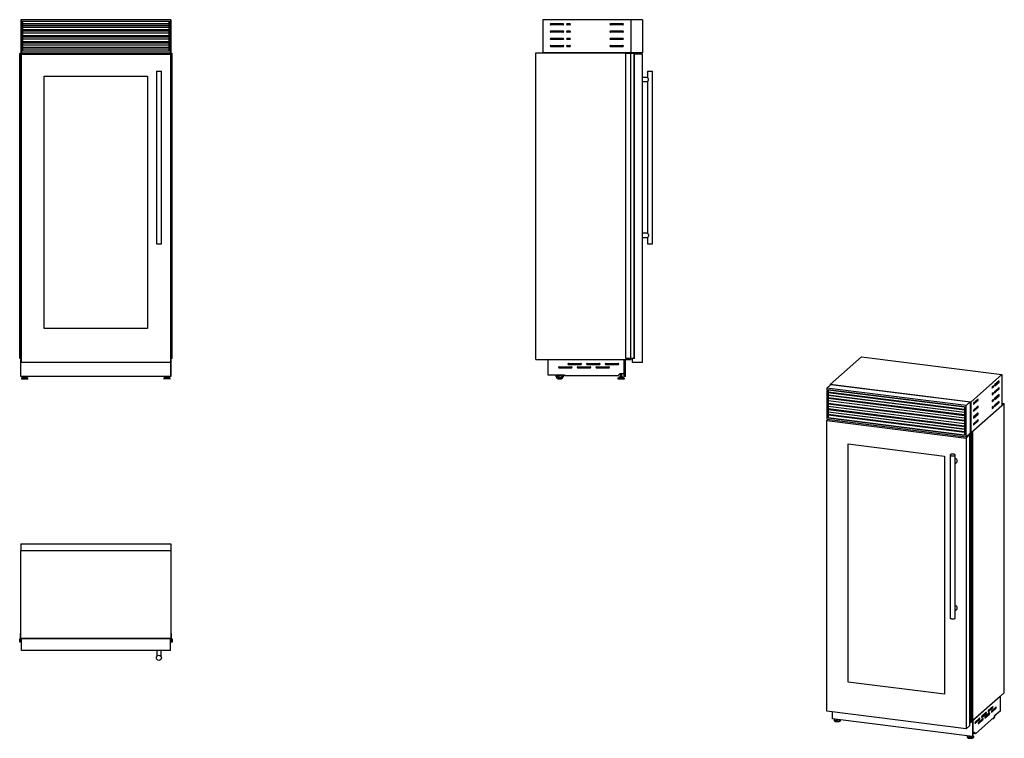
# Model space of a CAD drawing. Units: millimetres. Extents: x 72 to 362, y 70 to 282.
import ezdxf

# ---------------------------------------------------------------- set-up
doc = ezdxf.new("R2010")
doc.units = ezdxf.units.MM

msp = doc.modelspace()

# ---------------------------------------------------------------- linework, layer by layer
at = {"color": 7, "linetype": 'Continuous', "lineweight": 25}
for p, q in [((72.52, 282.49), (72.35, 282.49)), ((72.35, 282.49), (72.35, 272.74)), ((72.52, 282.49), (72.52, 272.74)), ((116.48, 282.49), (72.52, 282.49)), ((72.97, 282.04), (116.03, 282.04)), ((72.97, 273.19), (72.97, 282.04)), ((116.03, 282), (72.97, 282)), ((116.03, 281.98), (72.97, 281.98)), ((116.03, 282.04), (116.03, 273.19)), ((116.65, 282.49), (116.48, 282.49)), ((116.48, 272.74), (116.48, 282.49)), ((116.65, 282.49), (116.65, 272.74)), ((226.3, 282.49), (226.3, 272.74)), ((252.3, 282.49), (226.3, 282.49)), ((252.3, 282.49), (252.3, 272.74)), ((255.75, 282.49), (252.3, 282.49)), ((255.75, 282.49), (255.75, 272.74)), ((116.03, 281.24), (72.97, 281.24)), ((116.03, 280.82), (72.97, 280.82)), ((116.03, 280.25), (72.97, 280.25)), ((116.03, 280.23), (72.97, 280.23)), ((116.03, 279.49), (72.97, 279.49)), ((116.03, 279.07), (72.97, 279.07)), ((228.7, 281.34), (232.3, 281.34)), ((232.3, 280.94), (228.7, 280.94)), ((228.7, 279.19), (232.3, 279.19)), ((233.55, 281.34), (234.3, 281.34)), ((234.3, 280.94), (233.55, 280.94)), ((233.55, 279.19), (234.3, 279.19)), ((246.3, 281.34), (249.9, 281.34)), ((249.9, 280.94), (246.3, 280.94)), ((246.3, 279.19), (249.9, 279.19)), ((116.03, 278.5), (72.97, 278.5)), ((116.03, 278.48), (72.97, 278.48)), ((116.03, 277.74), (72.97, 277.74)), ((116.03, 277.32), (72.97, 277.32)), ((116.03, 276.75), (72.97, 276.75)), ((116.03, 276.73), (72.97, 276.73)), ((116.03, 275.99), (72.97, 275.99)), ((232.3, 278.79), (228.7, 278.79)), ((228.7, 277.04), (232.3, 277.04)), ((232.3, 276.64), (228.7, 276.64)), ((234.3, 278.79), (233.55, 278.79)), ((233.55, 277.04), (234.3, 277.04)), ((234.3, 276.64), (233.55, 276.64)), ((249.9, 278.79), (246.3, 278.79)), ((246.3, 277.04), (249.9, 277.04)), ((249.9, 276.64), (246.3, 276.64)), ((116.03, 275.57), (72.97, 275.57)), ((116.03, 275), (72.97, 275)), ((116.03, 274.98), (72.97, 274.98)), ((116.03, 274.24), (72.97, 274.24)), ((116.03, 273.82), (72.97, 273.82)), ((116.03, 273.19), (72.97, 273.19)), ((228.7, 274.89), (232.3, 274.89)), ((232.3, 274.49), (228.7, 274.49)), ((233.55, 274.89), (234.3, 274.89)), ((234.3, 274.49), (233.55, 274.49)), ((246.3, 274.89), (249.9, 274.89)), ((249.9, 274.49), (246.3, 274.49)), ((72.03, 182.5), (72.03, 272.49)), ((72.12, 272.49), (72.03, 272.49)), ((72.12, 182.5), (72.12, 272.49)), ((72.13, 272.49), (72.12, 272.49)), ((72.13, 182.5), (72.13, 272.49)), ((72.14, 272.49), (72.13, 272.49)), ((72.14, 182.5), (72.14, 272.49)), ((72.18, 272.49), (72.14, 272.49)), ((72.18, 182.5), (72.18, 272.49)), ((72.19, 272.49), (72.18, 272.49)), ((72.19, 182.5), (72.19, 272.49)), ((73.07, 272.49), (72.19, 272.49)), ((72.52, 272.74), (72.35, 272.74)), ((72.35, 272.74), (72.35, 272.49)), ((72.52, 272.74), (116.48, 272.74)), ((72.52, 272.34), (116.48, 272.34)), ((72.52, 181.34), (72.52, 272.34)), ((73.07, 272.34), (73.07, 272.49)), ((73.08, 272.49), (73.07, 272.49)), ((73.08, 272.34), (73.08, 272.49)), ((73.08, 272.34), (73.08, 272.49)), ((73.08, 272.49), (73.08, 272.49)), ((115.92, 272.49), (115.92, 272.34)), ((115.92, 272.34), (115.92, 272.49)), ((115.93, 272.49), (115.92, 272.49)), ((115.92, 272.49), (115.92, 272.49)), ((115.93, 272.34), (115.93, 272.49)), ((116.81, 272.49), (115.93, 272.49)), ((116.65, 272.74), (116.48, 272.74)), ((116.48, 272.34), (116.48, 181.34)), ((116.65, 272.74), (116.65, 272.49)), ((116.81, 272.49), (116.81, 182.5)), ((116.82, 272.49), (116.81, 272.49)), ((116.82, 182.5), (116.82, 272.49)), ((116.86, 272.49), (116.82, 272.49)), ((116.86, 182.5), (116.86, 272.49)), ((116.87, 272.49), (116.86, 272.49)), ((116.87, 182.5), (116.87, 272.49)), ((116.88, 272.49), (116.87, 272.49)), ((116.88, 182.5), (116.88, 272.49)), ((116.97, 272.49), (116.88, 272.49)), ((116.97, 182.5), (116.97, 272.49)), ((224.3, 182.25), (224.3, 272.74)), ((224.3, 272.74), (252.3, 272.74)), ((252.3, 272.74), (226.3, 272.74)), ((250.8, 182.5), (250.8, 272.49)), ((252.28, 272.49), (250.8, 272.49)), ((252.28, 182.5), (252.28, 272.49)), ((252.32, 272.49), (252.28, 272.49)), ((255.75, 272.74), (252.3, 272.74)), ((252.3, 272.74), (252.3, 272.49)), ((252.32, 182.5), (252.32, 272.49)), ((253.31, 272.49), (252.32, 272.49)), ((253.31, 182.5), (253.31, 272.49)), ((253.32, 272.49), (253.31, 272.49)), ((253.32, 182.5), (253.32, 272.49)), ((253.33, 272.49), (253.32, 272.49)), ((253.33, 182.5), (253.33, 272.49)), ((253.34, 272.49), (253.33, 272.49)), ((253.34, 182.5), (253.34, 272.49)), ((255.75, 272.34), (253.34, 272.34)), ((255.75, 181.34), (255.75, 272.34)), ((112.35, 267.34), (112.35, 216.34)), ((112.35, 267.34), (113.1, 267.34)), ((113.1, 267.34), (113.85, 267.34)), ((113.85, 216.34), (113.85, 267.34)), ((257.2, 267.34), (257.2, 265.46)), ((257.2, 267.34), (258.7, 267.34)), ((258.7, 216.34), (258.7, 267.34)), ((79.27, 191.34), (79.27, 265.84)), ((79.27, 265.84), (109.73, 265.84)), ((109.73, 265.84), (109.73, 191.34)), ((257.21, 265.47), (255.75, 265.47)), ((255.75, 264.22), (257.21, 264.22)), ((257.2, 264.22), (257.2, 219.46)), ((257.21, 219.47), (255.75, 219.47)), ((255.75, 218.21), (257.21, 218.21)), ((257.2, 218.22), (257.2, 216.34)), ((112.35, 216.34), (113.85, 216.34)), ((257.2, 216.34), (257.95, 216.34)), ((257.95, 216.34), (258.7, 216.34)), ((109.73, 191.34), (79.27, 191.34)), ((311.13, 174.91), (320.32, 183.02)), ((320.32, 183.02), (361.76, 177.8)), ((72.12, 182.5), (72.03, 182.5)), ((72.13, 182.5), (72.12, 182.5)), ((72.14, 182.5), (72.13, 182.5)), ((72.18, 182.5), (72.14, 182.5)), ((72.19, 182.5), (72.18, 182.5)), ((72.52, 182.5), (72.19, 182.5)), ((72.35, 182.5), (72.35, 182.25)), ((72.52, 182.25), (72.35, 182.25)), ((72.36, 182.25), (72.35, 182.25)), ((72.35, 178.1), (72.35, 182.25)), ((72.36, 182.25), (72.36, 182.25)), ((72.4, 177.25), (72.4, 182.25)), ((116.48, 181.34), (72.52, 181.34)), ((81.3, 181.31), (77.7, 181.31)), ((86.3, 181.31), (82.7, 181.31)), ((91.3, 181.31), (87.7, 181.31)), ((96.3, 181.31), (92.7, 181.31)), ((101.3, 181.31), (97.7, 181.31)), ((106.3, 181.31), (102.7, 181.31)), ((111.3, 181.31), (107.7, 181.31)), ((116.81, 182.5), (116.48, 182.5)), ((116.65, 182.25), (116.48, 182.25)), ((116.6, 182.25), (116.6, 177.25)), ((116.64, 182.25), (116.64, 182.25)), ((116.65, 182.25), (116.64, 182.25)), ((116.65, 182.5), (116.65, 182.25)), ((116.65, 178.1), (116.65, 182.25)), ((116.82, 182.5), (116.81, 182.5)), ((116.86, 182.5), (116.82, 182.5)), ((116.87, 182.5), (116.86, 182.5)), ((116.88, 182.5), (116.87, 182.5)), ((116.97, 182.5), (116.88, 182.5)), ((224.3, 182.25), (252.3, 182.25)), ((227.78, 182.25), (250.3, 182.25)), ((227.78, 182.25), (227.78, 177.7)), ((227.78, 182.25), (227.78, 182.25)), ((231.2, 180.09), (234.8, 180.09)), ((233.95, 181.1), (237.55, 181.1)), ((237.55, 180.7), (233.95, 180.7)), ((236.7, 180.09), (240.3, 180.09)), ((239.45, 181.1), (243.05, 181.1)), ((243.05, 180.7), (239.45, 180.7)), ((242.2, 180.09), (245.8, 180.09)), ((244.95, 181.1), (248.55, 181.1)), ((248.55, 180.7), (244.95, 180.7)), ((250.3, 178.1), (250.3, 182.25)), ((250.3, 182.25), (250.3, 182.25)), ((250.35, 177.25), (250.35, 182.25)), ((250.7, 177.25), (250.7, 182.25)), ((252.28, 182.5), (250.8, 182.5)), ((252.32, 182.5), (252.28, 182.5)), ((252.3, 182.5), (252.3, 182.25)), ((253.31, 182.5), (252.32, 182.5)), ((252.8, 181.34), (252.8, 182.5)), ((255.75, 181.34), (252.8, 181.34)), ((253.32, 182.5), (253.31, 182.5)), ((253.33, 182.5), (253.32, 182.5)), ((253.34, 182.5), (253.33, 182.5)), ((72.4, 178.1), (72.35, 178.1)), ((72.35, 177.4), (72.35, 178.1)), ((72.4, 177.4), (72.35, 177.4)), ((116.6, 177.25), (72.4, 177.25)), ((73.01, 177.25), (73.01, 177.03)), ((73.11, 177.19), (73.11, 177.03)), ((73.11, 177.19), (73.94, 177.19)), ((73.28, 177.25), (73.28, 177.19)), ((73.77, 177.19), (73.77, 177.25)), ((73.94, 177.03), (73.94, 177.19)), ((74.04, 177.25), (74.04, 177.03)), ((114.96, 177.25), (114.96, 177.03)), ((115.06, 177.19), (115.06, 177.03)), ((115.89, 177.19), (115.06, 177.19)), ((115.23, 177.25), (115.23, 177.19)), ((115.72, 177.19), (115.72, 177.25)), ((115.89, 177.03), (115.89, 177.19)), ((115.99, 177.25), (115.99, 177.03)), ((116.65, 178.1), (116.6, 178.1)), ((116.65, 177.4), (116.6, 177.4)), ((116.65, 177.4), (116.65, 178.1)), ((227.78, 177.7), (232.78, 177.7)), ((234.8, 179.7), (231.2, 179.7)), ((232.78, 177.7), (232.78, 177.4)), ((248.45, 177.4), (232.78, 177.4)), ((240.3, 179.7), (236.7, 179.7)), ((245.8, 179.7), (242.2, 179.7)), ((248.45, 177.4), (249.15, 178.1)), ((249.03, 177.19), (249.03, 177.03)), ((249.03, 177.19), (249.86, 177.19)), ((249.15, 178.1), (250.3, 178.1)), ((249.2, 178.1), (249.2, 177.19)), ((249.69, 177.19), (249.69, 178.1)), ((249.86, 177.03), (249.86, 177.19)), ((250.7, 177.25), (250.35, 177.25)), ((361.76, 177.8), (352.57, 169.69)), ((361.76, 177.8), (361.76, 168.61)), ((72.58, 176.66), (72.58, 176.56)), ((72.89, 177), (72.6, 176.71)), ((72.66, 176.49), (74.39, 176.49)), ((72.94, 177.03), (74.11, 177.03)), ((74.45, 176.71), (74.16, 177)), ((74.47, 176.56), (74.47, 176.66)), ((114.53, 176.66), (114.53, 176.56)), ((114.84, 177), (114.55, 176.71)), ((116.34, 176.49), (114.61, 176.49)), ((116.06, 177.03), (114.89, 177.03)), ((116.4, 176.71), (116.11, 177)), ((116.42, 176.56), (116.42, 176.66)), ((248.5, 176.66), (248.5, 176.56)), ((248.81, 177), (248.52, 176.71)), ((248.58, 176.49), (250.31, 176.49)), ((248.86, 177.03), (250.03, 177.03)), ((250.37, 176.71), (250.08, 177)), ((250.39, 176.56), (250.39, 176.66)), ((310.07, 173.82), (311.29, 174.89)), ((352.57, 169.69), (311.13, 174.91)), ((311.13, 174.91), (311.13, 174.75)), ((311.29, 174.89), (352.4, 169.71)), ((359.2, 174.45), (358.93, 174.22)), ((360.91, 175.97), (359.64, 174.84)), ((359.64, 174.47), (360.91, 175.59)), ((351.18, 168.64), (310.07, 173.82)), ((310.07, 173.82), (310.07, 164.62)), ((310.49, 173.34), (350.76, 168.26)), ((310.49, 164.99), (310.49, 173.34)), ((310.51, 173.34), (310.51, 173.3)), ((350.76, 168.26), (310.51, 173.33)), ((310.51, 173.3), (310.51, 172.6)), ((350.76, 167.53), (310.51, 172.6)), ((310.51, 172.6), (310.51, 171.65)), ((350.76, 167.31), (310.51, 172.38)), ((350.76, 166.61), (310.51, 171.68)), ((310.51, 171.65), (310.51, 170.95)), ((311.34, 173.23), (311.34, 173.23)), ((358.93, 173.84), (359.2, 174.08)), ((359.2, 172.43), (358.93, 172.19)), ((358.93, 171.81), (359.2, 172.05)), ((360.91, 173.94), (359.64, 172.82)), ((359.64, 172.44), (360.91, 173.56)), ((360.91, 171.91), (359.64, 170.79)), ((359.64, 170.41), (360.91, 171.53)), ((350.76, 165.88), (310.51, 170.95)), ((310.51, 170.95), (310.51, 170)), ((350.76, 165.66), (310.51, 170.73)), ((350.76, 164.96), (310.51, 170.03)), ((310.51, 170), (310.51, 169.3)), ((350.76, 164.23), (310.51, 169.3)), ((310.51, 169.3), (310.51, 168.35)), ((350.76, 164.01), (310.51, 169.08)), ((351.18, 168.64), (352.4, 169.71)), ((351.18, 159.44), (351.18, 168.64)), ((352.4, 169.71), (352.4, 160.52)), ((352.57, 169.69), (352.57, 160.5)), ((362.47, 169.23), (352.57, 160.5)), ((361.76, 168.61), (352.57, 160.5)), ((354.69, 170.48), (353.42, 169.36)), ((353.42, 168.98), (354.69, 170.1)), ((359.2, 170.4), (358.93, 170.16)), ((358.93, 169.79), (359.2, 170.02)), ((360.91, 169.88), (359.64, 168.76)), ((359.64, 168.38), (360.91, 169.51)), ((361.76, 169.32), (362.47, 169.23)), ((362.47, 83.92), (362.47, 169.23)), ((350.76, 163.31), (310.51, 168.38)), ((310.51, 168.35), (310.51, 167.65)), ((350.76, 162.58), (310.51, 167.65)), ((310.51, 167.65), (310.51, 166.7)), ((350.76, 162.36), (310.51, 167.43)), ((350.76, 161.66), (310.51, 166.73)), ((310.51, 166.7), (310.51, 166)), ((350.76, 160.93), (310.51, 166)), ((310.51, 166), (310.51, 165.01)), ((350.76, 160.71), (310.51, 165.78)), ((350.76, 168.26), (350.76, 159.92)), ((354.69, 168.45), (353.42, 167.33)), ((353.42, 166.95), (354.69, 168.07)), ((354.69, 166.42), (353.42, 165.3)), ((353.42, 164.92), (354.69, 166.05)), ((359.2, 168.37), (358.93, 168.14)), ((358.93, 167.76), (359.2, 167.99)), ((310.07, 164.62), (351.18, 159.44)), ((310.07, 164.25), (310.45, 164.58)), ((310.07, 164.25), (351.18, 159.07)), ((310.07, 78.45), (310.07, 164.25)), ((310.51, 165.01), (310.49, 164.99)), ((350.76, 159.92), (310.49, 164.99)), ((310.51, 165.01), (350.76, 159.94)), ((354.69, 164.4), (353.42, 163.27)), ((353.42, 162.9), (354.69, 164.02)), ((351.18, 159.44), (352.4, 160.52)), ((351.18, 159.07), (352.23, 159.99)), ((351.85, 160.03), (352.23, 159.99)), ((352.69, 160.2), (352.12, 160.27)), ((352.14, 160.29), (352.25, 160.28)), ((352.23, 159.99), (352.23, 74.19)), ((352.25, 160.28), (352.25, 160.27)), ((352.25, 160.27), (352.25, 160.28)), ((352.25, 160.27), (352.3, 160.27)), ((352.3, 160.27), (352.33, 160.29)), ((352.33, 160.29), (352.38, 160.29)), ((352.38, 160.29), (352.37, 160.28)), ((352.37, 160.27), (352.37, 160.28)), ((352.37, 159.93), (352.37, 75.09)), ((352.38, 160.27), (352.38, 160.29)), ((352.39, 75.07), (352.39, 159.91)), ((352.57, 160.5), (352.4, 160.52)), ((352.4, 160.26), (352.5, 160.25)), ((352.41, 159.92), (352.41, 159.92)), ((352.41, 75.08), (352.41, 159.92)), ((352.41, 75.08), (352.41, 159.92)), ((352.51, 159.91), (352.42, 159.92)), ((352.42, 75.08), (352.42, 159.92)), ((352.45, 159.95), (352.71, 160.18)), ((352.86, 160.22), (352.51, 159.91)), ((352.51, 75.07), (352.51, 159.91)), ((352.56, 160.26), (353.1, 160.73)), ((352.57, 160.5), (352.57, 160.26)), ((353.17, 160.72), (352.65, 160.26)), ((352.67, 160.24), (352.86, 160.22)), ((352.86, 75.38), (352.86, 160.22)), ((353.1, 160.73), (353.17, 160.72)), ((353.17, 75.88), (353.17, 160.72)), ((316.39, 87.08), (316.39, 157.32)), ((316.39, 157.32), (344.87, 153.73)), ((316.39, 87.09), (316.39, 157.32)), ((351.18, 159.07), (351.18, 73.27)), ((346.5, 154.06), (346.5, 105.98)), ((348, 105.98), (348, 154.06)), ((344.87, 153.73), (344.87, 83.49)), ((348, 151.54), (348.44, 151.92)), ((72.35, 127.89), (116.65, 127.89)), ((72.35, 127.89), (72.35, 125.89)), ((116.65, 127.89), (116.65, 125.89)), ((72.35, 125.89), (116.65, 125.89)), ((72.35, 99.89), (72.35, 125.89)), ((116.65, 125.89), (116.65, 99.89)), ((348, 108.17), (348.44, 108.56)), ((72.03, 98.88), (72.03, 99.87)), ((72.03, 99.87), (72.23, 99.87)), ((72.12, 98.88), (72.03, 98.88)), ((72.13, 99.72), (72.13, 98.97)), ((72.13, 98.86), (72.13, 98.87)), ((72.52, 99.76), (72.18, 99.76)), ((72.28, 101.39), (72.35, 101.39)), ((72.28, 99.91), (72.28, 101.39)), ((116.65, 99.89), (72.35, 99.89)), ((72.35, 99.89), (72.35, 99.87)), ((72.4, 99.82), (72.5, 99.82)), ((72.52, 96.44), (72.52, 99.89)), ((72.52, 99.89), (116.48, 99.89)), ((116.48, 96.44), (116.48, 99.89)), ((116.82, 99.76), (116.48, 99.76)), ((116.5, 99.82), (116.6, 99.82)), ((116.65, 101.39), (116.72, 101.39)), ((116.65, 99.87), (116.65, 99.89)), ((116.72, 101.39), (116.72, 99.91)), ((116.77, 99.87), (116.97, 99.87)), ((116.87, 98.97), (116.87, 99.72)), ((116.87, 98.87), (116.87, 98.86)), ((116.97, 98.88), (116.88, 98.88)), ((116.97, 99.87), (116.97, 98.88)), ((116.48, 96.44), (72.52, 96.44)), ((112.47, 96.44), (112.47, 94.66)), ((113.72, 94.65), (113.72, 96.44)), ((344.87, 83.5), (316.39, 87.09)), ((316.39, 87.09), (316.39, 87.08)), ((344.87, 83.49), (316.39, 87.08)), ((362.47, 83.92), (352.86, 75.45)), ((361.24, 82.82), (353.27, 75.8)), ((361.24, 82.82), (361.23, 82.83)), ((361.24, 82.82), (361.24, 78.53)), ((351.18, 73.27), (310.07, 78.45)), ((359.05, 79.82), (357.78, 78.69)), ((357.78, 78.32), (359.05, 79.44)), ((360.03, 79.73), (358.75, 78.61)), ((358.75, 78.23), (360.03, 79.35)), ((361.24, 78.53), (359.47, 76.98)), ((311.74, 76.19), (311.74, 78.24)), ((353.09, 70.98), (311.74, 76.19)), ((312.29, 75.89), (312.29, 75.8)), ((312.44, 76.1), (312.37, 76.04)), ((314.18, 75.8), (314.18, 75.88)), ((353.17, 75.88), (352.86, 75.61)), ((353.09, 75.65), (353.09, 70.98)), ((353.21, 75.76), (353.21, 71.09)), ((353.27, 75.8), (353.26, 75.8)), ((353.27, 71.9), (353.27, 75.8)), ((355.16, 76.39), (353.89, 75.26)), ((353.89, 74.89), (355.16, 76.01)), ((353.93, 71.81), (359.47, 76.7)), ((356.14, 76.3), (354.86, 75.18)), ((354.86, 74.8), (356.14, 75.92)), ((357.11, 78.1), (355.84, 76.98)), ((355.84, 76.6), (357.11, 77.72)), ((358.08, 78.02), (356.81, 76.89)), ((356.81, 76.52), (358.08, 77.64)), ((359.05, 76.33), (359.21, 76.31)), ((359.47, 76.98), (359.47, 76.7)), ((351.18, 73.27), (352.23, 74.19)), ((352.37, 75.4), (352.23, 75.42)), ((352.37, 75.21), (352.23, 75.23)), ((352.41, 75.08), (352.41, 75.08)), ((352.51, 75.07), (352.42, 75.08)), ((352.86, 75.38), (352.51, 75.07)), ((351.54, 70.94), (351.54, 70.85)), ((351.68, 71.16), (351.61, 71.1)), ((353.09, 70.98), (353.21, 71.09)), ((353.27, 71.9), (353.21, 71.91)), ((353.93, 71.81), (353.21, 71.91)), ((353.34, 71.1), (353.21, 71.22)), ((353.68, 72.26), (353.27, 71.9)), ((353.42, 70.85), (353.42, 70.94)), ((353.93, 71.81), (353.68, 72.26))]:
    msp.add_line(p, q, dxfattribs=at)
at = {"color": 8, "linetype": 'Continuous', "lineweight": 25}
for p, q in [((72.58, 176.66), (74.47, 176.66)), ((72.58, 176.56), (74.47, 176.56)), ((72.6, 176.71), (74.45, 176.71)), ((72.89, 177), (74.16, 177)), ((116.42, 176.66), (114.53, 176.66)), ((116.42, 176.56), (114.53, 176.56)), ((116.4, 176.71), (114.55, 176.71)), ((116.11, 177), (114.84, 177)), ((248.5, 176.66), (250.39, 176.66)), ((248.5, 176.56), (250.39, 176.56)), ((248.52, 176.71), (250.37, 176.71)), ((248.81, 177), (250.08, 177)), ((359.59, 174.47), (359.64, 174.47)), ((360.54, 175.64), (360.91, 175.59)), ((350.76, 168.23), (310.51, 173.3)), ((350.76, 166.58), (310.51, 171.65)), ((358.88, 174.12), (359.2, 174.08)), ((358.88, 173.85), (358.93, 173.84)), ((358.88, 172.09), (359.2, 172.05)), ((358.88, 171.82), (358.93, 171.81)), ((359.59, 172.44), (359.64, 172.44)), ((360.54, 173.61), (360.91, 173.56)), ((360.54, 171.58), (360.91, 171.53)), ((350.76, 164.93), (310.51, 170)), ((353.37, 168.98), (353.42, 168.98)), ((354.31, 170.15), (354.69, 170.1)), ((358.88, 170.06), (359.2, 170.02)), ((358.88, 169.79), (358.93, 169.79)), ((359.59, 170.42), (359.64, 170.41)), ((360.54, 169.55), (360.91, 169.51)), ((350.76, 163.28), (310.51, 168.35)), ((350.76, 161.63), (310.51, 166.7)), ((353.37, 166.96), (353.42, 166.95)), ((354.31, 168.12), (354.69, 168.07)), ((354.31, 166.09), (354.69, 166.05)), ((358.88, 168.03), (359.2, 167.99)), ((358.88, 167.77), (358.93, 167.76)), ((359.59, 168.39), (359.64, 168.38)), ((353.37, 164.93), (353.42, 164.92)), ((353.37, 162.9), (353.42, 162.9)), ((354.31, 164.07), (354.69, 164.02)), ((352.65, 160.25), (352.65, 160.26)), ((352.69, 160.16), (352.69, 160.2)), ((358.68, 79.49), (359.05, 79.44)), ((359.65, 79.4), (360.03, 79.35)), ((354.79, 76.06), (355.16, 76.01)), ((355.76, 75.97), (356.14, 75.92)), ((355.79, 76.61), (355.84, 76.6)), ((356.74, 77.77), (357.11, 77.72)), ((356.76, 76.52), (356.81, 76.52)), ((357.71, 77.69), (358.08, 77.64)), ((357.73, 78.32), (357.78, 78.32)), ((358.71, 78.24), (358.75, 78.23)), ((353.85, 74.89), (353.89, 74.89)), ((354.82, 74.81), (354.86, 74.8))]:
    msp.add_line(p, q, dxfattribs=at)
at = {"color": 7, "linetype": 'Continuous', "lineweight": 25, "flags": 128}
for points in [[(77.7, 181.31), (77.64, 181.31), (77.59, 181.34)], [(81.41, 181.34), (81.36, 181.31), (81.3, 181.31)], [(82.7, 181.31), (82.64, 181.31), (82.59, 181.34)], [(86.41, 181.34), (86.36, 181.31), (86.3, 181.31)], [(87.7, 181.31), (87.64, 181.31), (87.59, 181.34)], [(91.41, 181.34), (91.36, 181.31), (91.3, 181.31)], [(92.7, 181.31), (92.64, 181.31), (92.59, 181.34)], [(96.41, 181.34), (96.36, 181.31), (96.3, 181.31)], [(97.7, 181.31), (97.64, 181.31), (97.59, 181.34)], [(101.41, 181.34), (101.36, 181.31), (101.3, 181.31)], [(102.7, 181.31), (102.64, 181.31), (102.59, 181.34)], [(106.41, 181.34), (106.36, 181.31), (106.3, 181.31)], [(107.7, 181.31), (107.64, 181.31), (107.59, 181.34)], [(111.41, 181.34), (111.36, 181.31), (111.3, 181.31)], [(359.2, 174.08), (359.22, 174.1), (359.24, 174.15), (359.25, 174.2), (359.26, 174.27), (359.27, 174.33), (359.26, 174.38), (359.25, 174.43), (359.24, 174.45), (359.22, 174.46), (359.2, 174.45)], [(359.64, 174.84), (359.62, 174.81), (359.6, 174.77), (359.58, 174.71), (359.57, 174.65), (359.57, 174.59), (359.57, 174.54), (359.58, 174.49), (359.6, 174.46), (359.62, 174.46), (359.64, 174.47)], [(360.91, 175.59), (360.93, 175.62), (360.95, 175.66), (360.97, 175.72), (360.98, 175.78), (360.98, 175.84), (360.98, 175.89), (360.97, 175.94), (360.95, 175.97), (360.93, 175.98), (360.91, 175.97)], [(358.93, 174.22), (358.91, 174.19), (358.89, 174.15), (358.87, 174.09), (358.86, 174.03), (358.86, 173.97), (358.86, 173.91), (358.87, 173.87), (358.89, 173.84), (358.91, 173.83), (358.93, 173.84)], [(358.93, 172.19), (358.91, 172.16), (358.89, 172.12), (358.87, 172.06), (358.86, 172), (358.86, 171.94), (358.86, 171.89), (358.87, 171.84), (358.89, 171.81), (358.91, 171.8), (358.93, 171.81)], [(359.2, 172.05), (359.22, 172.08), (359.24, 172.12), (359.25, 172.18), (359.26, 172.24), (359.27, 172.3), (359.26, 172.35), (359.25, 172.4), (359.24, 172.43), (359.22, 172.44), (359.2, 172.43)], [(359.64, 172.82), (359.62, 172.79), (359.6, 172.74), (359.58, 172.69), (359.57, 172.63), (359.57, 172.56), (359.57, 172.51), (359.58, 172.47), (359.6, 172.44), (359.62, 172.43), (359.64, 172.44)], [(360.91, 173.56), (360.93, 173.59), (360.95, 173.63), (360.97, 173.69), (360.98, 173.75), (360.98, 173.81), (360.98, 173.87), (360.97, 173.91), (360.95, 173.94), (360.93, 173.95), (360.91, 173.94)], [(360.91, 171.53), (360.93, 171.56), (360.95, 171.61), (360.97, 171.66), (360.98, 171.72), (360.98, 171.78), (360.98, 171.84), (360.97, 171.88), (360.95, 171.91), (360.93, 171.92), (360.91, 171.91)], [(353.42, 169.36), (353.39, 169.33), (353.37, 169.28), (353.36, 169.23), (353.35, 169.17), (353.34, 169.1), (353.35, 169.05), (353.36, 169.01), (353.37, 168.98), (353.39, 168.97), (353.42, 168.98)], [(354.69, 170.1), (354.71, 170.13), (354.73, 170.17), (354.75, 170.23), (354.76, 170.29), (354.76, 170.35), (354.76, 170.41), (354.75, 170.45), (354.73, 170.48), (354.71, 170.49), (354.69, 170.48)], [(354.69, 168.07), (354.71, 168.1), (354.73, 168.15), (354.75, 168.2), (354.76, 168.26), (354.76, 168.32), (354.76, 168.38), (354.75, 168.42), (354.73, 168.45), (354.71, 168.46), (354.69, 168.45)], [(358.93, 170.16), (358.91, 170.14), (358.89, 170.09), (358.87, 170.04), (358.86, 169.98), (358.86, 169.91), (358.86, 169.86), (358.87, 169.81), (358.89, 169.79), (358.91, 169.78), (358.93, 169.79)], [(359.2, 170.02), (359.22, 170.05), (359.24, 170.09), (359.25, 170.15), (359.26, 170.21), (359.27, 170.27), (359.26, 170.33), (359.25, 170.37), (359.24, 170.4), (359.22, 170.41), (359.2, 170.4)], [(359.64, 170.79), (359.62, 170.76), (359.6, 170.72), (359.58, 170.66), (359.57, 170.6), (359.57, 170.54), (359.57, 170.48), (359.58, 170.44), (359.6, 170.41), (359.62, 170.4), (359.64, 170.41)], [(359.64, 168.76), (359.62, 168.73), (359.6, 168.69), (359.58, 168.63), (359.57, 168.57), (359.57, 168.51), (359.57, 168.46), (359.58, 168.41), (359.6, 168.38), (359.62, 168.37), (359.64, 168.38)], [(360.91, 169.51), (360.93, 169.54), (360.95, 169.58), (360.97, 169.63), (360.98, 169.7), (360.98, 169.76), (360.98, 169.81), (360.97, 169.86), (360.95, 169.88), (360.93, 169.89), (360.91, 169.88)], [(353.42, 167.33), (353.39, 167.3), (353.37, 167.26), (353.36, 167.2), (353.35, 167.14), (353.34, 167.08), (353.35, 167.02), (353.36, 166.98), (353.37, 166.95), (353.39, 166.94), (353.42, 166.95)], [(354.69, 166.05), (354.71, 166.08), (354.73, 166.12), (354.75, 166.17), (354.76, 166.24), (354.76, 166.3), (354.76, 166.35), (354.75, 166.4), (354.73, 166.42), (354.71, 166.43), (354.69, 166.42)], [(358.93, 168.14), (358.91, 168.11), (358.89, 168.07), (358.87, 168.01), (358.86, 167.95), (358.86, 167.89), (358.86, 167.83), (358.87, 167.79), (358.89, 167.76), (358.91, 167.75), (358.93, 167.76)], [(359.2, 167.99), (359.22, 168.02), (359.24, 168.07), (359.25, 168.12), (359.26, 168.18), (359.27, 168.25), (359.26, 168.3), (359.25, 168.34), (359.24, 168.37), (359.22, 168.38), (359.2, 168.37)], [(353.42, 165.3), (353.39, 165.27), (353.37, 165.23), (353.36, 165.17), (353.35, 165.11), (353.34, 165.05), (353.35, 165), (353.36, 164.95), (353.37, 164.92), (353.39, 164.91), (353.42, 164.92)], [(353.42, 163.27), (353.39, 163.25), (353.37, 163.2), (353.36, 163.15), (353.35, 163.08), (353.34, 163.02), (353.35, 162.97), (353.36, 162.92), (353.37, 162.9), (353.39, 162.89), (353.42, 162.9)], [(354.69, 164.02), (354.71, 164.05), (354.73, 164.09), (354.75, 164.15), (354.76, 164.21), (354.76, 164.27), (354.76, 164.33), (354.75, 164.37), (354.73, 164.4), (354.71, 164.41), (354.69, 164.4)], [(352.37, 160.28), (352.37, 160.28), (352.37, 160.27), (352.37, 160.27), (352.38, 160.27), (352.38, 160.27), (352.39, 160.26), (352.39, 160.26), (352.4, 160.26)], [(352.39, 159.91), (352.39, 159.91), (352.38, 159.92), (352.38, 159.92), (352.37, 159.92), (352.37, 159.92), (352.37, 159.92), (352.37, 159.93), (352.37, 159.93)], [(352.65, 160.26), (352.64, 160.26), (352.64, 160.26), (352.64, 160.25), (352.65, 160.25), (352.65, 160.25), (352.66, 160.24), (352.67, 160.24), (352.67, 160.24)], [(352.71, 160.18), (352.72, 160.18), (352.72, 160.19), (352.72, 160.19), (352.71, 160.19), (352.71, 160.2), (352.7, 160.2), (352.69, 160.2), (352.69, 160.2)], [(346.98, 153.83), (347.09, 153.82), (347.21, 153.81), (347.32, 153.82), (347.43, 153.82), (347.54, 153.83), (347.65, 153.85), (347.74, 153.87), (347.82, 153.9), (347.89, 153.93), (347.94, 153.97), (347.98, 154), (347.99, 154.04), (348, 154.08), (347.98, 154.12), (347.95, 154.15), (347.9, 154.19), (347.83, 154.22), (347.76, 154.25), (347.67, 154.27), (347.57, 154.29), (347.46, 154.3), (347.35, 154.31), (347.23, 154.31), (347.12, 154.31), (347.01, 154.3), (346.9, 154.29), (346.8, 154.27), (346.72, 154.24), (346.64, 154.21), (346.58, 154.18), (346.54, 154.14), (346.51, 154.11), (346.5, 154.07), (346.51, 154.03), (346.53, 153.99), (346.57, 153.96), (346.63, 153.92), (346.7, 153.89), (346.78, 153.87), (346.88, 153.85), (346.98, 153.83)], [(346.5, 105.98), (346.5, 105.96), (346.52, 105.92), (346.56, 105.88), (346.61, 105.85), (346.68, 105.82), (346.76, 105.79), (346.85, 105.77), (346.96, 105.75), (347.07, 105.74), (347.18, 105.73), (347.29, 105.73), (347.41, 105.74), (347.52, 105.75), (347.62, 105.76), (347.72, 105.79), (347.8, 105.81), (347.87, 105.84), (347.93, 105.87), (347.97, 105.91), (347.99, 105.95), (348, 105.98)], [(357.78, 78.69), (357.76, 78.67), (357.74, 78.62), (357.72, 78.57), (357.71, 78.5), (357.71, 78.44), (357.71, 78.39), (357.72, 78.34), (357.74, 78.32), (357.76, 78.31), (357.78, 78.32)], [(358.75, 78.61), (358.73, 78.58), (358.71, 78.54), (358.7, 78.48), (358.69, 78.42), (358.68, 78.36), (358.69, 78.3), (358.7, 78.26), (358.71, 78.23), (358.73, 78.22), (358.75, 78.23)], [(359.05, 79.44), (359.08, 79.47), (359.1, 79.51), (359.11, 79.57), (359.12, 79.63), (359.12, 79.69), (359.12, 79.75), (359.11, 79.79), (359.1, 79.82), (359.08, 79.83), (359.05, 79.82)], [(360.03, 79.35), (360.05, 79.38), (360.07, 79.43), (360.08, 79.48), (360.09, 79.54), (360.1, 79.6), (360.09, 79.66), (360.08, 79.7), (360.07, 79.73), (360.05, 79.74), (360.03, 79.73)], [(355.16, 76.01), (355.19, 76.04), (355.21, 76.08), (355.22, 76.14), (355.23, 76.2), (355.24, 76.26), (355.23, 76.32), (355.22, 76.36), (355.21, 76.39), (355.19, 76.4), (355.16, 76.39)], [(355.84, 76.98), (355.81, 76.95), (355.8, 76.91), (355.78, 76.85), (355.77, 76.79), (355.77, 76.73), (355.77, 76.67), (355.78, 76.63), (355.8, 76.6), (355.81, 76.59), (355.84, 76.6)], [(356.14, 75.92), (356.16, 75.95), (356.18, 76), (356.19, 76.05), (356.2, 76.11), (356.21, 76.18), (356.2, 76.23), (356.19, 76.27), (356.18, 76.3), (356.16, 76.31), (356.14, 76.3)], [(356.81, 76.89), (356.79, 76.87), (356.77, 76.82), (356.75, 76.77), (356.74, 76.7), (356.74, 76.64), (356.74, 76.59), (356.75, 76.54), (356.77, 76.52), (356.79, 76.51), (356.81, 76.52)], [(357.11, 77.72), (357.13, 77.75), (357.15, 77.8), (357.17, 77.85), (357.18, 77.91), (357.18, 77.98), (357.18, 78.03), (357.17, 78.07), (357.15, 78.1), (357.13, 78.11), (357.11, 78.1)], [(358.08, 77.64), (358.1, 77.67), (358.12, 77.71), (358.14, 77.77), (358.15, 77.83), (358.15, 77.89), (358.15, 77.95), (358.14, 77.99), (358.12, 78.02), (358.1, 78.03), (358.08, 78.02)], [(359.1, 76.37), (359.13, 76.34), (359.18, 76.32), (359.23, 76.31), (359.28, 76.32), (359.34, 76.35), (359.39, 76.4), (359.44, 76.46), (359.5, 76.54), (359.55, 76.64), (359.59, 76.75), (359.64, 76.87), (359.68, 77.01), (359.71, 77.15), (359.73, 77.2)], [(352.39, 75.07), (352.39, 75.08), (352.38, 75.08), (352.38, 75.08), (352.37, 75.08), (352.37, 75.08), (352.37, 75.09), (352.37, 75.09), (352.37, 75.09)], [(353.89, 75.26), (353.87, 75.24), (353.85, 75.19), (353.83, 75.14), (353.82, 75.07), (353.82, 75.01), (353.82, 74.96), (353.83, 74.91), (353.85, 74.89), (353.87, 74.88), (353.89, 74.89)], [(354.86, 75.18), (354.84, 75.15), (354.82, 75.11), (354.81, 75.05), (354.8, 74.99), (354.79, 74.93), (354.8, 74.87), (354.81, 74.83), (354.82, 74.8), (354.84, 74.79), (354.86, 74.8)]]:
    msp.add_lwpolyline(points, dxfattribs=at)
at = {"color": 8, "linetype": 'Continuous', "lineweight": 25, "flags": 128}
for points in [[(312.29, 75.89), (312.3, 75.85), (312.32, 75.81), (312.37, 75.77), (312.42, 75.73), (312.49, 75.69), (312.58, 75.66), (312.68, 75.63), (312.79, 75.61), (312.9, 75.59), (313.03, 75.58), (313.15, 75.57), (313.28, 75.57), (313.41, 75.58), (313.53, 75.59), (313.65, 75.6), (313.76, 75.63), (313.86, 75.65), (313.95, 75.68), (314.03, 75.72), (314.09, 75.75), (314.14, 75.79), (314.17, 75.84), (314.18, 75.88), (314.18, 75.88)], [(312.29, 75.8), (312.3, 75.76), (312.32, 75.72), (312.37, 75.68), (312.42, 75.64), (312.49, 75.6), (312.58, 75.57), (312.68, 75.54), (312.79, 75.52), (312.9, 75.5), (313.03, 75.49), (313.15, 75.48), (313.28, 75.48), (313.41, 75.49), (313.53, 75.5), (313.65, 75.51), (313.76, 75.54), (313.86, 75.56), (313.95, 75.59), (314.03, 75.63), (314.09, 75.67), (314.14, 75.71), (314.17, 75.75), (314.18, 75.79), (314.18, 75.8)], [(312.37, 76.04), (312.35, 76.01), (312.32, 75.97), (312.32, 75.93), (312.33, 75.89), (312.36, 75.84), (312.4, 75.8), (312.47, 75.77), (312.54, 75.73), (312.64, 75.7), (312.74, 75.68), (312.85, 75.66), (312.97, 75.64), (313.1, 75.63), (313.22, 75.63), (313.35, 75.63), (313.48, 75.64), (313.6, 75.65), (313.71, 75.67), (313.82, 75.7), (313.91, 75.73), (313.99, 75.76), (314.06, 75.8), (314.11, 75.84), (314.14, 75.88), (314.14, 75.89)], [(353.42, 70.94), (353.42, 70.94), (353.41, 70.89), (353.38, 70.85), (353.33, 70.81), (353.27, 70.77), (353.2, 70.74), (353.11, 70.71), (353, 70.68), (352.89, 70.66), (352.77, 70.64), (352.65, 70.63), (352.52, 70.63), (352.39, 70.63), (352.27, 70.64), (352.14, 70.65), (352.03, 70.67), (351.92, 70.69), (351.82, 70.72), (351.73, 70.75), (351.66, 70.78), (351.61, 70.82), (351.57, 70.86), (351.54, 70.91), (351.54, 70.94)], [(353.42, 70.85), (353.42, 70.85), (353.41, 70.8), (353.38, 70.76), (353.33, 70.72), (353.27, 70.68), (353.2, 70.65), (353.11, 70.62), (353, 70.59), (352.89, 70.57), (352.77, 70.55), (352.65, 70.54), (352.52, 70.54), (352.39, 70.54), (352.27, 70.55), (352.14, 70.56), (352.03, 70.58), (351.92, 70.6), (351.82, 70.63), (351.73, 70.66), (351.66, 70.69), (351.61, 70.73), (351.57, 70.77), (351.54, 70.82), (351.54, 70.85)], [(353.34, 71.1), (353.37, 71.06), (353.39, 71.02), (353.4, 70.98), (353.38, 70.93), (353.35, 70.89), (353.3, 70.85), (353.23, 70.82), (353.15, 70.78), (353.06, 70.75), (352.95, 70.73), (352.84, 70.71), (352.72, 70.7), (352.59, 70.69), (352.47, 70.68), (352.34, 70.69), (352.21, 70.7), (352.09, 70.71), (351.98, 70.73), (351.88, 70.76), (351.79, 70.79), (351.71, 70.82), (351.64, 70.86), (351.6, 70.9), (351.57, 70.94), (351.56, 70.98), (351.56, 71.03), (351.59, 71.07), (351.61, 71.1)]]:
    msp.add_lwpolyline(points, dxfattribs=at)
at = {"color": 7, "linetype": 'Continuous', "lineweight": 25}
msp.add_circle((113.1, 94.24), 0.75, dxfattribs=at)
for centre, radius, start, end in [((228.7, 281.14), 0.2, 90, 270), ((228.7, 278.99), 0.2, 90, 270), ((232.3, 281.14), 0.2, 270, 90), ((232.3, 278.99), 0.2, 270, 90), ((233.55, 281.14), 0.2, 90, 270), ((233.55, 278.99), 0.2, 90, 270), ((234.3, 281.14), 0.2, 270, 90), ((234.3, 278.99), 0.2, 270, 90), ((246.3, 281.14), 0.2, 90, 270), ((246.3, 278.99), 0.2, 90, 270), ((249.9, 281.14), 0.2, 270, 90), ((249.9, 278.99), 0.2, 270, 90), ((228.7, 276.84), 0.2, 90, 270), ((232.3, 276.84), 0.2, 270, 90), ((233.55, 276.84), 0.2, 90, 270), ((234.3, 276.84), 0.2, 270, 90), ((246.3, 276.84), 0.2, 90, 270), ((249.9, 276.84), 0.2, 270, 90), ((228.7, 274.69), 0.2, 90, 270), ((232.3, 274.69), 0.2, 270, 90), ((233.55, 274.69), 0.2, 90, 270), ((234.3, 274.69), 0.2, 270, 90), ((246.3, 274.69), 0.2, 90, 270), ((249.9, 274.69), 0.2, 270, 90), ((231.2, 179.9), 0.2, 90, 270), ((233.95, 180.9), 0.2, 90, 270), ((234.8, 179.9), 0.2, 270, 90), ((236.7, 179.9), 0.2, 90, 270), ((237.55, 180.9), 0.2, 270, 90), ((239.45, 180.9), 0.2, 90, 270), ((240.3, 179.9), 0.2, 270, 90), ((242.2, 179.9), 0.2, 90, 270), ((243.05, 180.9), 0.2, 270, 90), ((244.95, 180.9), 0.2, 90, 270), ((245.8, 179.9), 0.2, 270, 90), ((248.55, 180.9), 0.2, 270, 90), ((231.32, 177.74), 1.25, 182.0631, 357.9369), ((231.32, 177.74), 0.85, 183.0334, 356.9666), ((231.32, 177.74), 0.375, 186.8921, 353.1079), ((72.66, 176.66), 0.075, 135.9249, 180), ((72.66, 176.56), 0.075, 180, 270), ((72.94, 176.95), 0.075, 90, 135.9249), ((74.11, 176.95), 0.075, 44.0751, 90), ((74.39, 176.56), 0.075, 270, 0), ((74.39, 176.66), 0.075, 0, 44.0751), ((114.61, 176.66), 0.075, 135.9249, 180), ((114.61, 176.56), 0.075, 180, 270), ((114.89, 176.95), 0.075, 90, 135.9249), ((116.06, 176.95), 0.075, 44.0751, 90), ((116.34, 176.56), 0.075, 270, 0), ((116.34, 176.66), 0.075, 0, 44.0751), ((248.58, 176.66), 0.075, 135.9249, 180), ((248.58, 176.56), 0.075, 180, 270), ((248.86, 176.95), 0.075, 90, 135.9249), ((250.03, 176.95), 0.075, 44.0751, 90), ((250.31, 176.56), 0.075, 270, 0), ((250.31, 176.66), 0.075, 0, 44.0751), ((352.39, 159.91), 0.033, 77.6545, 131.4471), ((352.4, 159.93), 0.0204, 257.4383, 297.427), ((352.41, 160.03), 0.0895, 262.7716, 299.0706), ((352.42, 159.9), 0.0197, 79.2274, 117.8871), ((352.51, 160.36), 0.114, 260.688, 291.8506), ((347.93, 152.31), 0.679, 0.846, 84.3786), ((348.09, 152.31), 0.519, 312.0476, 1.0882), ((347.93, 108.94), 0.679, 0.8461, 84.3783), ((348.09, 108.94), 0.519, 312.0481, 1.0877), ((72.12, 98.87), 0.01, 0, 90), ((72.17, 99.71), 0.05, 89.5283, 179.5283), ((72.17, 98.97), 0.05, 180, 258.463), ((72.14, 98.86), 0.01, 180, 275.8376), ((72.14, 98.9), 0.05, 275.8376, 344.309), ((72.16, 98.89), 0.025, 344.309, 78.463), ((72.23, 99.91), 0.05, 270, 0), ((72.4, 99.87), 0.05, 191.0474, 271.0618), ((72.5, 99.87), 0.05, 268.9382, 298.7815), ((116.5, 99.87), 0.05, 241.2185, 271.0618), ((116.6, 99.87), 0.05, 268.9382, 348.9526), ((116.77, 99.91), 0.05, 180, 270), ((116.84, 98.89), 0.025, 101.537, 195.691), ((116.82, 99.71), 0.05, 0.4717, 90.4717), ((116.86, 98.9), 0.05, 195.691, 264.1624), ((116.82, 98.97), 0.05, 281.537, 0), ((116.86, 98.86), 0.01, 264.1624, 0), ((116.88, 98.87), 0.01, 90, 180), ((358.46, 77.42), 1.14, 332.2022, 339.8056), ((352.4, 75.09), 0.0204, 257.4383, 297.427), ((352.42, 75.06), 0.0197, 79.2274, 117.8871)]:
    msp.add_arc(centre, radius, start, end, dxfattribs=at)
at = {"color": 8, "linetype": 'Continuous', "lineweight": 25}
for centre, radius, start, end in [((313.22, 77.54), 1.55, 254.3317, 271.3067), ((352.46, 72.57), 1.52, 254.1646, 271.4739)]:
    msp.add_arc(centre, radius, start, end, dxfattribs=at)
at = {"color": 7, "linetype": 'Continuous', "lineweight": 25}
for points, knots in [([(257.21, 264.22), (257.2, 264.22), (257.2, 264.22), (257.24, 264.26), (257.3, 264.34), (257.37, 264.43), (257.42, 264.51), (257.47, 264.6), (257.51, 264.69), (257.54, 264.81), (257.53, 264.95), (257.48, 265.08), (257.41, 265.19), (257.35, 265.27), (257.29, 265.35), (257.24, 265.42), (257.2, 265.46), (257.2, 265.46), (257.21, 265.46)], [0, 0, 0, 0, 0.045321, 0.122877, 0.207165, 0.268697, 0.332002, 0.377333, 0.423595, 0.484984, 0.546725, 0.624314, 0.684678, 0.746726, 0.808307, 0.872127, 0.95541, 1, 1, 1, 1]), ([(257.21, 219.46), (257.2, 219.46), (257.2, 219.46), (257.24, 219.42), (257.3, 219.34), (257.37, 219.25), (257.42, 219.17), (257.47, 219.08), (257.51, 218.99), (257.54, 218.87), (257.53, 218.73), (257.48, 218.6), (257.41, 218.49), (257.35, 218.41), (257.29, 218.33), (257.24, 218.26), (257.2, 218.22), (257.2, 218.22), (257.21, 218.22)], [0, 0, 0, 0, 0.0453206, 0.1228772, 0.2071651, 0.2686971, 0.3320023, 0.3773326, 0.4235951, 0.4849841, 0.5467252, 0.6243134, 0.6846788, 0.7467261, 0.8083071, 0.8721274, 0.9554096, 1, 1, 1, 1]), ([(312.4, 76.06), (312.39, 76.06), (312.37, 76.04), (312.34, 76), (312.31, 75.96), (312.29, 75.92), (312.3, 75.89), (312.3, 75.89)], [0, 0, 0, 0, 0.117167, 0.403129, 0.660539, 0.900855, 1, 1, 1, 1]), ([(312.3, 75.8), (312.3, 75.79), (312.3, 75.76), (312.31, 75.71), (312.34, 75.67), (312.39, 75.63), (312.45, 75.59), (312.52, 75.55), (312.61, 75.52), (312.7, 75.49), (312.81, 75.47), (312.92, 75.45), (313.03, 75.44), (313.15, 75.43), (313.27, 75.43), (313.39, 75.44), (313.51, 75.45), (313.62, 75.46), (313.73, 75.48), (313.83, 75.51), (313.92, 75.54), (314, 75.57), (314.07, 75.61), (314.12, 75.65), (314.15, 75.7), (314.17, 75.75), (314.18, 75.78), (314.18, 75.79)], [0, 0, 0, 0, 0.021571, 0.055675, 0.09067, 0.128915, 0.171026, 0.215169, 0.259066, 0.302353, 0.345169, 0.38767, 0.42997, 0.472151, 0.514276, 0.556394, 0.598543, 0.640772, 0.683144, 0.725744, 0.768692, 0.812164, 0.856387, 0.901475, 0.938648, 0.972559, 1, 1, 1, 1]), ([(351.61, 71.1), (351.6, 71.08), (351.57, 71.06), (351.55, 71.01), (351.53, 70.97), (351.54, 70.95), (351.54, 70.94)], [0, 0, 0, 0, 0.290342, 0.594721, 0.878887, 1, 1, 1, 1]), ([(351.54, 70.85), (351.54, 70.84), (351.54, 70.81), (351.55, 70.77), (351.58, 70.73), (351.63, 70.68), (351.69, 70.64), (351.76, 70.61), (351.85, 70.57), (351.94, 70.55), (352.05, 70.52), (352.16, 70.51), (352.27, 70.5), (352.39, 70.49), (352.51, 70.49), (352.63, 70.49), (352.75, 70.5), (352.86, 70.52), (352.97, 70.54), (353.07, 70.56), (353.16, 70.59), (353.24, 70.63), (353.31, 70.67), (353.36, 70.71), (353.39, 70.76), (353.41, 70.8), (353.42, 70.83), (353.42, 70.85)], [0, 0, 0, 0, 0.021139, 0.055272, 0.090297, 0.128575, 0.170721, 0.214903, 0.258838, 0.302162, 0.345015, 0.387552, 0.429889, 0.472106, 0.514267, 0.556422, 0.598607, 0.640872, 0.68328, 0.725917, 0.768902, 0.812411, 0.856673, 0.901799, 0.939003, 0.972944, 1, 1, 1, 1]), ([(353.42, 70.94), (353.42, 70.94), (353.42, 70.96), (353.41, 71), (353.39, 71.05), (353.36, 71.08), (353.34, 71.1), (353.33, 71.1)], [0, 0, 0, 0, 0.044959, 0.322933, 0.599337, 0.892913, 1, 1, 1, 1])]:
    msp.add_open_spline(points, degree=3, knots=knots, dxfattribs=at)

doc.saveas('drawing.dxf')
